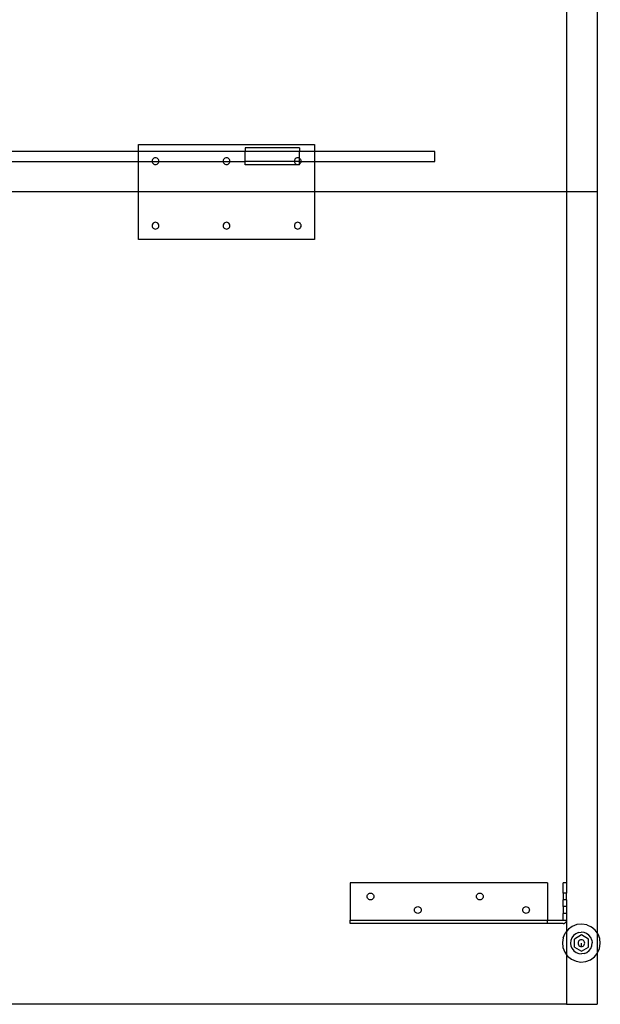
# Model space of a CAD drawing. Extents: x -108 to 108, y -77 to 77.
# Drawn here: x 87 to 108, y -30 to 6 of the extents above; entities that cross this region are included whole.
import ezdxf

# ---------------------------------------------------------------- set-up
doc = ezdxf.new("R2010")
doc.units = 0
doc.header["$MEASUREMENT"] = 0
doc.layers.get('0').update_dxf_attribs({"linetype": 'CONTINUOUS'})

msp = doc.modelspace()

# ---------------------------------------------------------------- linework, layer by layer
for p, q in [((107.946, 27.378), (107.946, 0.003)), ((106.821, 25.567), (106.821, 0.003)), ((91.005, 1.503), (75.196, 1.503)), ((91.005, 1.753), (97.505, 1.753)), ((91.005, 1.503), (91.005, 1.753)), ((91.005, 1.128), (91.005, 1.503)), ((94.946, 1.503), (91.005, 1.503)), ((94.946, 1.628), (94.946, 1.503)), ((96.946, 1.628), (94.946, 1.628)), ((94.946, 1.128), (94.946, 1.503)), ((96.946, 1.503), (94.946, 1.503)), ((96.946, 1.628), (96.946, 1.503)), ((96.946, 1.25), (96.946, 1.503)), ((97.505, 1.503), (96.946, 1.503)), ((97.505, 1.753), (97.505, 1.503)), ((97.505, 1.503), (97.505, 1.128)), ((101.946, 1.503), (97.505, 1.503)), ((101.946, 1.128), (101.946, 1.503)), ((75.196, 1.128), (91.005, 1.128)), ((91.005, 0.003), (91.005, 1.128)), ((91.005, 1.128), (91.502, 1.128)), ((91.505, 1.174), (91.5, 1.141)), ((91.5, 1.141), (91.502, 1.128)), ((91.502, 1.128), (91.505, 1.109)), ((91.502, 1.128), (91.749, 1.128)), ((91.517, 1.204), (91.505, 1.174)), ((91.505, 1.109), (91.517, 1.079)), ((91.537, 1.23), (91.517, 1.204)), ((91.563, 1.25), (91.537, 1.23)), ((91.593, 1.262), (91.563, 1.25)), ((91.625, 1.266), (91.593, 1.262)), ((91.658, 1.262), (91.625, 1.266)), ((91.688, 1.25), (91.658, 1.262)), ((91.714, 1.23), (91.688, 1.25)), ((91.734, 1.204), (91.714, 1.23)), ((91.746, 1.174), (91.734, 1.204)), ((91.734, 1.079), (91.746, 1.109)), ((91.75, 1.141), (91.746, 1.174)), ((91.746, 1.109), (91.749, 1.128)), ((91.749, 1.128), (91.75, 1.141)), ((91.749, 1.128), (94.131, 1.128)), ((94.134, 1.174), (94.13, 1.141)), ((94.13, 1.141), (94.131, 1.128)), ((94.131, 1.128), (94.134, 1.109)), ((94.131, 1.128), (94.378, 1.128)), ((94.146, 1.204), (94.134, 1.174)), ((94.134, 1.109), (94.146, 1.079)), ((94.166, 1.23), (94.146, 1.204)), ((94.192, 1.25), (94.166, 1.23)), ((94.222, 1.262), (94.192, 1.25)), ((94.255, 1.266), (94.222, 1.262)), ((94.287, 1.262), (94.255, 1.266)), ((94.317, 1.25), (94.287, 1.262)), ((94.343, 1.23), (94.317, 1.25)), ((94.363, 1.204), (94.343, 1.23)), ((94.375, 1.174), (94.363, 1.204)), ((94.363, 1.079), (94.375, 1.109)), ((94.38, 1.141), (94.375, 1.174)), ((94.375, 1.109), (94.378, 1.128)), ((94.378, 1.128), (94.38, 1.141)), ((94.378, 1.128), (94.946, 1.128)), ((94.946, 1.003), (94.946, 1.128)), ((96.761, 1.128), (94.946, 1.128)), ((96.763, 1.174), (96.759, 1.141)), ((96.759, 1.141), (96.761, 1.128)), ((96.761, 1.128), (96.763, 1.109)), ((96.946, 1.128), (96.761, 1.128)), ((96.776, 1.204), (96.763, 1.174)), ((96.763, 1.109), (96.776, 1.079)), ((96.795, 1.23), (96.776, 1.204)), ((96.821, 1.25), (96.795, 1.23)), ((96.851, 1.262), (96.821, 1.25)), ((96.884, 1.266), (96.851, 1.262)), ((96.916, 1.262), (96.884, 1.266)), ((96.946, 1.25), (96.916, 1.262)), ((96.972, 1.23), (96.946, 1.25)), ((96.946, 1.128), (96.946, 1.25)), ((96.946, 1.033), (96.946, 1.128)), ((96.946, 1.128), (97.007, 1.128)), ((96.992, 1.204), (96.972, 1.23)), ((97.005, 1.174), (96.992, 1.204)), ((96.992, 1.079), (97.005, 1.109)), ((97.009, 1.141), (97.005, 1.174)), ((97.005, 1.109), (97.007, 1.128)), ((97.007, 1.128), (97.009, 1.141)), ((97.007, 1.128), (97.505, 1.128)), ((97.505, 1.128), (97.505, 0.003)), ((97.505, 1.128), (101.946, 1.128)), ((91.517, 1.079), (91.537, 1.053)), ((91.537, 1.053), (91.563, 1.033)), ((91.563, 1.033), (91.593, 1.021)), ((91.593, 1.021), (91.625, 1.016)), ((91.625, 1.016), (91.658, 1.021)), ((91.658, 1.021), (91.688, 1.033)), ((91.688, 1.033), (91.714, 1.053)), ((91.714, 1.053), (91.734, 1.079)), ((94.146, 1.079), (94.166, 1.053)), ((94.166, 1.053), (94.192, 1.033)), ((94.192, 1.033), (94.222, 1.021)), ((94.222, 1.021), (94.255, 1.016)), ((94.255, 1.016), (94.287, 1.021)), ((94.287, 1.021), (94.317, 1.033)), ((94.317, 1.033), (94.343, 1.053)), ((94.343, 1.053), (94.363, 1.079)), ((96.946, 1.003), (94.946, 1.003)), ((96.776, 1.079), (96.795, 1.053)), ((96.795, 1.053), (96.821, 1.033)), ((96.821, 1.033), (96.851, 1.021)), ((96.851, 1.021), (96.884, 1.016)), ((96.884, 1.016), (96.916, 1.021)), ((96.916, 1.021), (96.946, 1.033)), ((96.946, 1.033), (96.972, 1.053)), ((96.946, 1.003), (96.946, 1.033)), ((96.972, 1.053), (96.992, 1.079)), ((91.005, 0.003), (75.196, 0.003)), ((91.005, -1.747), (91.005, 0.003)), ((97.505, 0.003), (91.005, 0.003)), ((97.505, 0.003), (97.505, -1.747)), ((106.821, 0.003), (97.505, 0.003)), ((106.821, 0.003), (106.821, -25.514)), ((107.946, 0.003), (106.821, 0.003)), ((107.946, 0.003), (107.946, -27.354)), ((91.505, -1.21), (91.5, -1.242)), ((91.5, -1.242), (91.505, -1.275)), ((91.517, -1.18), (91.505, -1.21)), ((91.505, -1.275), (91.517, -1.305)), ((91.537, -1.154), (91.517, -1.18)), ((91.517, -1.305), (91.537, -1.331)), ((91.563, -1.134), (91.537, -1.154)), ((91.537, -1.331), (91.563, -1.35)), ((91.593, -1.121), (91.563, -1.134)), ((91.563, -1.35), (91.593, -1.363)), ((91.625, -1.117), (91.593, -1.121)), ((91.593, -1.363), (91.625, -1.367)), ((91.658, -1.121), (91.625, -1.117)), ((91.625, -1.367), (91.658, -1.363)), ((91.688, -1.134), (91.658, -1.121)), ((91.658, -1.363), (91.688, -1.35)), ((91.714, -1.154), (91.688, -1.134)), ((91.688, -1.35), (91.714, -1.331)), ((91.734, -1.18), (91.714, -1.154)), ((91.714, -1.331), (91.734, -1.305)), ((91.746, -1.21), (91.734, -1.18)), ((91.734, -1.305), (91.746, -1.275)), ((91.75, -1.242), (91.746, -1.21)), ((91.746, -1.275), (91.75, -1.242)), ((94.134, -1.21), (94.13, -1.242)), ((94.13, -1.242), (94.134, -1.275)), ((94.146, -1.18), (94.134, -1.21)), ((94.134, -1.275), (94.146, -1.305)), ((94.166, -1.154), (94.146, -1.18)), ((94.146, -1.305), (94.166, -1.331)), ((94.192, -1.134), (94.166, -1.154)), ((94.166, -1.331), (94.192, -1.35)), ((94.222, -1.121), (94.192, -1.134)), ((94.192, -1.35), (94.222, -1.363)), ((94.255, -1.117), (94.222, -1.121)), ((94.222, -1.363), (94.255, -1.367)), ((94.287, -1.121), (94.255, -1.117)), ((94.255, -1.367), (94.287, -1.363)), ((94.317, -1.134), (94.287, -1.121)), ((94.287, -1.363), (94.317, -1.35)), ((94.343, -1.154), (94.317, -1.134)), ((94.317, -1.35), (94.343, -1.331)), ((94.363, -1.18), (94.343, -1.154)), ((94.343, -1.331), (94.363, -1.305)), ((94.375, -1.21), (94.363, -1.18)), ((94.363, -1.305), (94.375, -1.275)), ((94.38, -1.242), (94.375, -1.21)), ((94.375, -1.275), (94.38, -1.242)), ((96.763, -1.21), (96.759, -1.242)), ((96.759, -1.242), (96.763, -1.275)), ((96.776, -1.18), (96.763, -1.21)), ((96.763, -1.275), (96.776, -1.305)), ((96.795, -1.154), (96.776, -1.18)), ((96.776, -1.305), (96.795, -1.331)), ((96.821, -1.134), (96.795, -1.154)), ((96.795, -1.331), (96.821, -1.35)), ((96.851, -1.121), (96.821, -1.134)), ((96.821, -1.35), (96.851, -1.363)), ((96.884, -1.117), (96.851, -1.121)), ((96.851, -1.363), (96.884, -1.367)), ((96.916, -1.121), (96.884, -1.117)), ((96.884, -1.367), (96.916, -1.363)), ((96.946, -1.134), (96.916, -1.121)), ((96.916, -1.363), (96.946, -1.35)), ((96.972, -1.154), (96.946, -1.134)), ((96.946, -1.35), (96.972, -1.331)), ((96.992, -1.18), (96.972, -1.154)), ((96.972, -1.331), (96.992, -1.305)), ((97.005, -1.21), (96.992, -1.18)), ((96.992, -1.305), (97.005, -1.275)), ((97.009, -1.242), (97.005, -1.21)), ((97.005, -1.275), (97.009, -1.242)), ((97.505, -1.747), (91.005, -1.747)), ((98.821, -25.514), (98.821, -26.889)), ((106.114, -25.514), (98.821, -25.514)), ((106.114, -25.514), (106.114, -26.889)), ((106.821, -25.514), (106.696, -25.514)), ((106.696, -25.889), (106.696, -25.514)), ((106.821, -25.514), (106.821, -25.889)), ((99.446, -26.014), (99.451, -25.982)), ((99.451, -26.046), (99.446, -26.014)), ((99.451, -25.982), (99.463, -25.952)), ((99.463, -26.077), (99.451, -26.046)), ((99.463, -25.952), (99.483, -25.926)), ((99.483, -26.103), (99.463, -26.077)), ((99.483, -25.926), (99.509, -25.906)), ((99.509, -26.122), (99.483, -26.103)), ((99.509, -25.906), (99.539, -25.893)), ((99.539, -26.135), (99.509, -26.122)), ((99.539, -25.893), (99.571, -25.889)), ((99.571, -26.139), (99.539, -26.135)), ((99.571, -25.889), (99.604, -25.893)), ((99.604, -26.135), (99.571, -26.139)), ((99.604, -25.893), (99.634, -25.906)), ((99.634, -26.122), (99.604, -26.135)), ((99.634, -25.906), (99.66, -25.926)), ((99.66, -26.103), (99.634, -26.122)), ((99.66, -25.926), (99.679, -25.952)), ((99.679, -26.077), (99.66, -26.103)), ((99.679, -25.952), (99.692, -25.982)), ((99.692, -26.046), (99.679, -26.077)), ((99.692, -25.982), (99.696, -26.014)), ((99.696, -26.014), (99.692, -26.046)), ((103.489, -26.014), (103.493, -25.982)), ((103.493, -26.046), (103.489, -26.014)), ((103.493, -25.982), (103.506, -25.952)), ((103.506, -26.077), (103.493, -26.046)), ((103.506, -25.952), (103.526, -25.926)), ((103.526, -26.103), (103.506, -26.077)), ((103.526, -25.926), (103.552, -25.906)), ((103.552, -26.122), (103.526, -26.103)), ((103.552, -25.906), (103.582, -25.893)), ((103.582, -26.135), (103.552, -26.122)), ((103.582, -25.893), (103.614, -25.889)), ((103.614, -26.139), (103.582, -26.135)), ((103.614, -25.889), (103.646, -25.893)), ((103.646, -26.135), (103.614, -26.139)), ((103.646, -25.893), (103.677, -25.906)), ((103.677, -26.122), (103.646, -26.135)), ((103.677, -25.906), (103.703, -25.926)), ((103.703, -26.103), (103.677, -26.122)), ((103.703, -25.926), (103.722, -25.952)), ((103.722, -26.077), (103.703, -26.103)), ((103.722, -25.952), (103.735, -25.982)), ((103.735, -26.046), (103.722, -26.077)), ((103.735, -25.982), (103.739, -26.014)), ((103.739, -26.014), (103.735, -26.046)), ((106.821, -25.889), (106.696, -25.889)), ((106.696, -25.889), (106.696, -26.139)), ((106.821, -26.139), (106.696, -26.139)), ((106.696, -26.389), (106.696, -26.139)), ((106.821, -26.139), (106.821, -25.889)), ((106.821, -26.139), (106.821, -26.389)), ((101.196, -26.514), (101.201, -26.482)), ((101.201, -26.546), (101.196, -26.514)), ((101.201, -26.482), (101.213, -26.452)), ((101.213, -26.452), (101.233, -26.426)), ((101.233, -26.426), (101.259, -26.406)), ((101.259, -26.406), (101.289, -26.393)), ((101.289, -26.393), (101.321, -26.389)), ((101.321, -26.389), (101.354, -26.393)), ((101.354, -26.393), (101.384, -26.406)), ((101.384, -26.406), (101.41, -26.426)), ((101.41, -26.426), (101.429, -26.452)), ((101.429, -26.452), (101.442, -26.482)), ((101.442, -26.482), (101.446, -26.514)), ((101.446, -26.514), (101.442, -26.546)), ((105.196, -26.514), (105.201, -26.482)), ((105.201, -26.546), (105.196, -26.514)), ((105.201, -26.482), (105.213, -26.452)), ((105.213, -26.452), (105.233, -26.426)), ((105.233, -26.426), (105.259, -26.406)), ((105.259, -26.406), (105.289, -26.393)), ((105.289, -26.393), (105.321, -26.389)), ((105.321, -26.389), (105.354, -26.393)), ((105.354, -26.393), (105.384, -26.406)), ((105.384, -26.406), (105.41, -26.426)), ((105.41, -26.426), (105.429, -26.452)), ((105.429, -26.452), (105.442, -26.482)), ((105.442, -26.482), (105.446, -26.514)), ((105.446, -26.514), (105.442, -26.546)), ((106.821, -26.389), (106.696, -26.389)), ((106.696, -26.389), (106.696, -26.639)), ((106.821, -26.389), (106.821, -26.639)), ((98.821, -26.889), (106.114, -26.889)), ((98.821, -27.014), (98.821, -26.889)), ((101.213, -26.577), (101.201, -26.546)), ((101.233, -26.603), (101.213, -26.577)), ((101.259, -26.622), (101.233, -26.603)), ((101.289, -26.635), (101.259, -26.622)), ((101.321, -26.639), (101.289, -26.635)), ((101.354, -26.635), (101.321, -26.639)), ((101.384, -26.622), (101.354, -26.635)), ((101.41, -26.603), (101.384, -26.622)), ((101.429, -26.577), (101.41, -26.603)), ((101.442, -26.546), (101.429, -26.577)), ((105.213, -26.577), (105.201, -26.546)), ((105.233, -26.603), (105.213, -26.577)), ((105.259, -26.622), (105.233, -26.603)), ((105.289, -26.635), (105.259, -26.622)), ((105.321, -26.639), (105.289, -26.635)), ((105.354, -26.635), (105.321, -26.639)), ((105.384, -26.622), (105.354, -26.635)), ((105.41, -26.603), (105.384, -26.622)), ((105.429, -26.577), (105.41, -26.603)), ((105.442, -26.546), (105.429, -26.577)), ((106.114, -26.889), (106.696, -26.889)), ((106.114, -27.014), (106.114, -26.889)), ((106.821, -26.639), (106.696, -26.639)), ((106.696, -26.889), (106.696, -26.639)), ((106.696, -26.889), (106.821, -26.889)), ((106.817, -26.921), (106.82, -26.905)), ((106.82, -26.905), (106.821, -26.889)), ((106.821, -26.639), (106.821, -26.889)), ((106.821, -26.889), (106.821, -27.305)), ((106.114, -27.014), (98.821, -27.014)), ((106.696, -27.014), (106.114, -27.014)), ((106.696, -27.014), (106.712, -27.013)), ((106.712, -27.013), (106.728, -27.01)), ((106.728, -27.01), (106.744, -27.004)), ((106.744, -27.004), (106.758, -26.997)), ((106.758, -26.997), (106.772, -26.988)), ((106.772, -26.988), (106.784, -26.977)), ((106.784, -26.977), (106.795, -26.965)), ((106.795, -26.965), (106.804, -26.951)), ((106.804, -26.951), (106.811, -26.937)), ((106.811, -26.937), (106.817, -26.921)), ((106.884, -27.228), (106.821, -27.305)), ((107.031, -27.121), (106.884, -27.228)), ((107.202, -27.055), (107.031, -27.121)), ((107.384, -27.036), (107.202, -27.055)), ((107.564, -27.064), (107.384, -27.036)), ((107.564, -27.064), (107.731, -27.139)), ((107.873, -27.254), (107.731, -27.139)), ((107.946, -27.354), (107.873, -27.254)), ((106.695, -27.537), (106.666, -27.718)), ((106.695, -27.537), (106.769, -27.37)), ((106.821, -27.305), (106.769, -27.37)), ((106.821, -27.305), (106.821, -28.167)), ((107.017, -27.54), (106.978, -27.637)), ((107.079, -27.457), (107.017, -27.54)), ((107.161, -27.392), (107.079, -27.457)), ((107.366, -27.436), (107.106, -27.586)), ((107.106, -27.886), (107.106, -27.586)), ((107.257, -27.351), (107.161, -27.392)), ((107.257, -27.351), (107.36, -27.336)), ((107.303, -27.627), (107.277, -27.647)), ((107.333, -27.615), (107.303, -27.627)), ((107.366, -27.611), (107.333, -27.615)), ((107.464, -27.348), (107.36, -27.336)), ((107.626, -27.586), (107.366, -27.436)), ((107.398, -27.615), (107.366, -27.611)), ((107.428, -27.627), (107.398, -27.615)), ((107.454, -27.647), (107.428, -27.627)), ((107.561, -27.387), (107.464, -27.348)), ((107.645, -27.449), (107.561, -27.387)), ((107.626, -27.886), (107.626, -27.586)), ((107.709, -27.531), (107.645, -27.449)), ((107.751, -27.627), (107.709, -27.531)), ((107.751, -27.627), (107.766, -27.73)), ((107.981, -27.401), (107.946, -27.354)), ((107.946, -27.354), (107.946, -28.122)), ((108.046, -27.572), (107.981, -27.401)), ((108.066, -27.754), (108.046, -27.572)), ((106.666, -27.718), (106.685, -27.899)), ((106.685, -27.899), (106.751, -28.07)), ((106.978, -27.637), (106.966, -27.741)), ((106.966, -27.741), (106.981, -27.844)), ((106.981, -27.844), (107.022, -27.94)), ((107.022, -27.94), (107.087, -28.022)), ((107.106, -27.886), (107.366, -28.036)), ((107.245, -27.703), (107.241, -27.736)), ((107.241, -27.736), (107.245, -27.768)), ((107.258, -27.673), (107.245, -27.703)), ((107.245, -27.768), (107.258, -27.798)), ((107.277, -27.647), (107.258, -27.673)), ((107.258, -27.798), (107.277, -27.824)), ((107.277, -27.824), (107.303, -27.844)), ((107.303, -27.844), (107.333, -27.856)), ((107.333, -27.856), (107.366, -27.861)), ((107.366, -27.861), (107.366, -27.736)), ((107.366, -27.861), (107.398, -27.856)), ((107.366, -28.036), (107.626, -27.886)), ((107.398, -27.856), (107.428, -27.844)), ((107.428, -27.844), (107.454, -27.824)), ((107.474, -27.673), (107.454, -27.647)), ((107.454, -27.824), (107.474, -27.798)), ((107.487, -27.703), (107.474, -27.673)), ((107.474, -27.798), (107.487, -27.768)), ((107.491, -27.736), (107.487, -27.703)), ((107.487, -27.768), (107.491, -27.736)), ((107.652, -28.015), (107.715, -27.931)), ((107.715, -27.931), (107.754, -27.834)), ((107.754, -27.834), (107.766, -27.73)), ((107.963, -28.101), (108.037, -27.934)), ((108.037, -27.934), (108.066, -27.754)), ((106.751, -28.07), (106.821, -28.167)), ((106.821, -28.167), (106.858, -28.218)), ((106.821, -28.167), (106.821, -29.997)), ((106.858, -28.218), (107, -28.333)), ((107, -28.333), (107.167, -28.407)), ((107.087, -28.022), (107.171, -28.085)), ((107.171, -28.085), (107.268, -28.123)), ((107.268, -28.123), (107.371, -28.136)), ((107.475, -28.121), (107.371, -28.136)), ((107.475, -28.121), (107.571, -28.079)), ((107.53, -28.416), (107.7, -28.351)), ((107.571, -28.079), (107.652, -28.015)), ((107.7, -28.351), (107.848, -28.243)), ((107.848, -28.243), (107.946, -28.122)), ((107.946, -28.122), (107.963, -28.101)), ((107.946, -28.122), (107.946, -29.997)), ((107.167, -28.407), (107.348, -28.435)), ((107.348, -28.435), (107.53, -28.416)), ((106.821, -29.997), (54.946, -29.997)), ((106.821, -29.997), (107.946, -29.997))]:
    msp.add_line(p, q)

doc.saveas('drawing.dxf')
